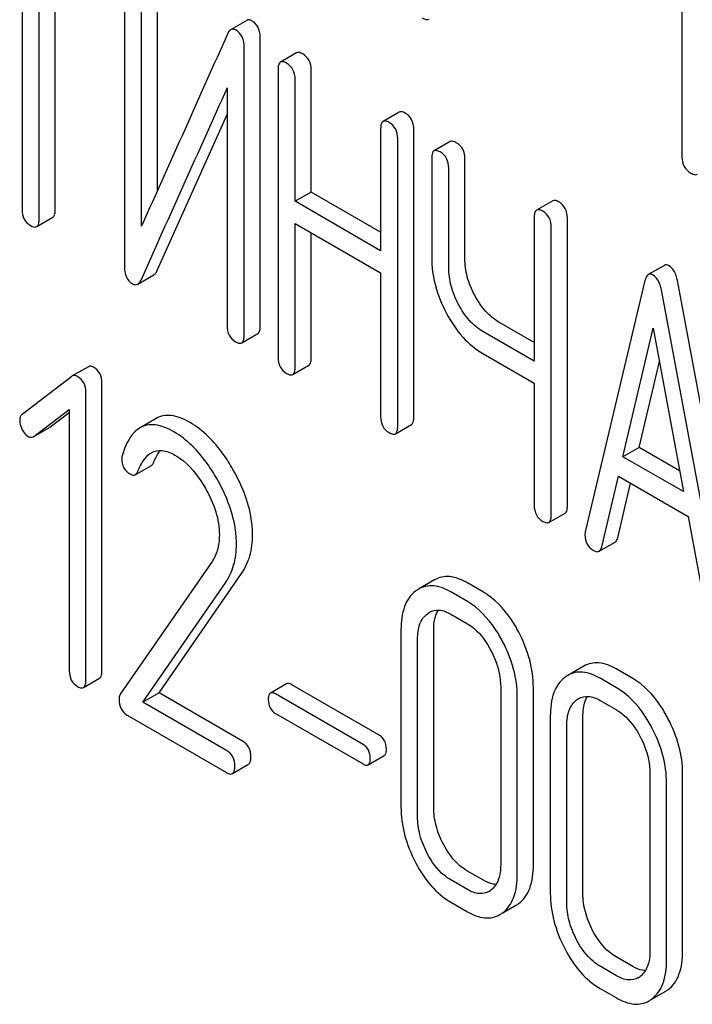
# Model space of a CAD drawing. Units: millimetres. Extents: x 0 to 6269, y -4 to 4433.
# Drawn here: x 4886 to 4895, y 2304 to 2317 of the extents above; entities that cross this region are included whole.
import ezdxf

# ---------------------------------------------------------------- set-up
doc = ezdxf.new("R2010")
doc.units = ezdxf.units.MM
doc.header["$LTSCALE"] = 344.776119
doc.layers.get('0').update_dxf_attribs({"linetype": 'CONTINUOUS'})

msp = doc.modelspace()

# ---------------------------------------------------------------- linework, layer by layer
at = {"color": 7, "linetype": 'Continuous'}
for p, q in [((4894.9, 2318.731), (4894.9, 2315.083)), ((4886.203, 2318.037), (4886.203, 2314.389)), ((4886.428, 2314.259), (4886.428, 2317.907)), ((4886.641, 2314.381), (4886.641, 2317.784)), ((4887.553, 2317.432), (4887.553, 2313.639)), ((4887.99, 2314.644), (4887.99, 2317.425)), ((4887.778, 2314.171), (4887.778, 2317.303)), ((4889.164, 2316.879), (4888.952, 2316.757)), ((4889.342, 2312.851), (4889.342, 2316.645)), ((4889.13, 2312.729), (4889.13, 2316.522)), ((4889.821, 2316.453), (4889.609, 2316.33)), ((4889.577, 2316.235), (4889.577, 2312.441)), ((4890.014, 2314.619), (4890.014, 2316.227)), ((4889.802, 2314.497), (4889.802, 2316.105)), ((4888.905, 2315.99), (4888.905, 2312.858)), ((4887.979, 2313.576), (4888.905, 2315.641)), ((4891.172, 2315.672), (4890.96, 2315.55)), ((4890.929, 2315.454), (4890.929, 2313.846)), ((4891.154, 2311.531), (4891.154, 2315.324)), ((4891.366, 2311.653), (4891.366, 2315.447)), ((4891.845, 2315.284), (4891.633, 2315.162)), ((4891.602, 2315.066), (4891.602, 2313.753)), ((4891.826, 2313.623), (4891.826, 2314.936)), ((4892.039, 2313.745), (4892.039, 2315.059)), ((4890.014, 2314.619), (4889.802, 2314.497)), ((4890.929, 2314.091), (4890.014, 2314.619)), ((4890.929, 2313.846), (4889.802, 2314.497)), ((4893.197, 2314.504), (4892.985, 2314.381)), ((4886.397, 2314.163), (4886.609, 2314.286)), ((4892.953, 2314.285), (4892.953, 2312.392)), ((4889.802, 2312.311), (4889.802, 2314.205)), ((4889.802, 2314.205), (4890.929, 2313.554)), ((4893.178, 2310.362), (4893.178, 2314.156)), ((4893.39, 2310.484), (4893.39, 2314.278)), ((4890.014, 2312.434), (4890.014, 2314.083)), ((4894.668, 2313.653), (4894.456, 2313.531)), ((4887.728, 2313.405), (4887.941, 2313.528)), ((4890.929, 2313.554), (4890.929, 2311.661)), ((4894.413, 2313.454), (4893.626, 2310.144)), ((4895.628, 2309.233), (4894.841, 2313.452)), ((4895.416, 2309.111), (4894.629, 2313.33)), ((4892.953, 2312.637), (4892.488, 2312.905)), ((4889.098, 2312.633), (4889.31, 2312.755)), ((4892.953, 2312.392), (4892.276, 2312.782)), ((4894.123, 2311.133), (4894.521, 2312.826)), ((4894.521, 2312.826), (4894.919, 2310.673)), ((4892.276, 2312.491), (4892.953, 2312.1)), ((4889.771, 2312.216), (4889.983, 2312.338)), ((4894.335, 2311.255), (4894.602, 2312.389)), ((4887.077, 2312.318), (4886.864, 2312.196)), ((4886.858, 2312.191), (4886.204, 2311.69)), ((4886.864, 2312.196), (4886.858, 2312.191)), ((4887.256, 2308.311), (4887.256, 2312.104)), ((4892.953, 2312.1), (4892.953, 2310.492)), ((4887.044, 2308.188), (4887.044, 2311.982)), ((4886.357, 2311.4), (4886.825, 2311.755)), ((4886.569, 2311.523), (4886.825, 2311.717)), ((4886.825, 2311.755), (4886.825, 2308.314)), ((4887.97, 2311.636), (4887.758, 2311.514)), ((4886.358, 2311.4), (4886.563, 2311.518)), ((4886.563, 2311.518), (4886.569, 2311.523)), ((4891.123, 2311.435), (4891.335, 2311.558)), ((4886.351, 2311.396), (4886.357, 2311.4)), ((4894.335, 2311.255), (4894.123, 2311.133)), ((4894.868, 2310.947), (4894.335, 2311.255)), ((4894.919, 2310.673), (4894.123, 2311.133)), ((4887.695, 2310.895), (4887.907, 2311.017)), ((4893.842, 2309.944), (4894.062, 2310.876)), ((4894.054, 2310.066), (4894.223, 2310.783)), ((4894.062, 2310.876), (4894.98, 2310.346)), ((4893.147, 2310.266), (4893.359, 2310.389)), ((4894.98, 2310.346), (4895.2, 2309.16)), ((4893.808, 2309.887), (4894.02, 2310.009)), ((4888.699, 2309.739), (4887.498, 2308.007)), ((4888.008, 2308.022), (4889.094, 2309.593)), ((4891.64, 2309.51), (4891.428, 2309.388)), ((4887.796, 2307.9), (4888.882, 2309.47)), ((4892.284, 2309.347), (4892.065, 2309.474)), ((4892.072, 2309.225), (4891.853, 2309.351)), ((4891.853, 2309.059), (4892.072, 2308.933)), ((4891.197, 2308.854), (4891.197, 2306.52)), ((4891.628, 2306.516), (4891.628, 2308.851)), ((4891.416, 2306.394), (4891.416, 2308.728)), ((4893.608, 2308.374), (4893.396, 2308.252)), ((4894.251, 2308.212), (4894.033, 2308.338)), ((4887.012, 2308.092), (4887.225, 2308.214)), ((4894.039, 2308.089), (4893.82, 2308.215)), ((4889.688, 2308.143), (4889.476, 2308.02)), ((4890.909, 2307.465), (4889.757, 2308.13)), ((4892.511, 2308.096), (4892.511, 2305.761)), ((4892.942, 2305.758), (4892.942, 2308.092)), ((4888.008, 2308.022), (4887.796, 2307.9)), ((4889.11, 2307.386), (4888.008, 2308.022)), ((4890.697, 2307.343), (4889.545, 2308.008)), ((4892.73, 2305.635), (4892.73, 2307.97)), ((4888.897, 2307.264), (4887.796, 2307.9)), ((4893.82, 2307.923), (4894.039, 2307.797)), ((4887.59, 2307.727), (4888.897, 2306.972)), ((4889.545, 2307.751), (4890.697, 2307.086)), ((4893.165, 2307.718), (4893.165, 2305.384)), ((4893.595, 2305.38), (4893.595, 2307.715)), ((4893.383, 2305.258), (4893.383, 2307.592)), ((4890.765, 2307.074), (4890.977, 2307.196)), ((4888.976, 2306.958), (4889.188, 2307.081)), ((4894.478, 2306.96), (4894.478, 2304.625)), ((4894.909, 2304.622), (4894.909, 2306.956)), ((4894.697, 2304.499), (4894.697, 2306.834)), ((4892.284, 2305.554), (4892.065, 2305.68)), ((4892.072, 2305.431), (4891.853, 2305.558)), ((4891.853, 2305.266), (4892.072, 2305.139)), ((4892.538, 2305.123), (4892.712, 2305.224)), ((4894.251, 2304.418), (4894.033, 2304.544)), ((4894.039, 2304.295), (4893.82, 2304.422)), ((4893.82, 2304.13), (4894.039, 2304.004)), ((4894.505, 2303.987), (4894.68, 2304.088))]:
    msp.add_line(p, q, dxfattribs=at)
for centre, radius, start, end in [((5920.43, 1851.542), 1131.263, 155.76016, 155.900923), ((4891.616, 2309.064), 0.374, 120.0754, 127.2156), ((4893.583, 2307.928), 0.374, 120.0754, 127.2156), ((4892.229, 2305.628), 0.256, 300.0697, 306.5912), ((4892.525, 2305.548), 0.374, 300.0684, 306.792), ((4892.312, 2305.425), 0.374, 300.0684, 306.792), ((4894.196, 2304.492), 0.256, 300.0697, 306.5912), ((4894.492, 2304.412), 0.374, 300.0684, 306.792), ((4894.28, 2304.29), 0.374, 300.0684, 306.792)]:
    msp.add_arc(centre, radius, start, end, dxfattribs=at)
for points, knots in [([(4889.236, 2316.872), (4889.224, 2316.879), (4889.2, 2316.89), (4889.173, 2316.885), (4889.164, 2316.879)], [0, 0, 0, 0, 0.554007, 1, 1, 1, 1]), ([(4891.48, 2316.912), (4891.489, 2316.907), (4891.515, 2316.893), (4891.55, 2316.886), (4891.567, 2316.896)], [0, 0, 0, 0, 0.332825, 1, 1, 1, 1]), ([(4888.952, 2316.757), (4888.948, 2316.755), (4888.931, 2316.742), (4888.921, 2316.724), (4888.914, 2316.709)], [0, 0, 0, 0, 0.214312, 1, 1, 1, 1]), ([(4889.024, 2316.75), (4889.012, 2316.757), (4888.988, 2316.767), (4888.961, 2316.762), (4888.952, 2316.757)], [0, 0, 0, 0, 0.554007, 1, 1, 1, 1]), ([(4889.13, 2316.522), (4889.13, 2316.57), (4889.119, 2316.66), (4889.058, 2316.73), (4889.024, 2316.75)], [0, 0, 0, 0, 0.548069, 1, 1, 1, 1]), ([(4889.342, 2316.645), (4889.342, 2316.692), (4889.331, 2316.782), (4889.27, 2316.852), (4889.236, 2316.872)], [0, 0, 0, 0, 0.548069, 1, 1, 1, 1]), ([(4889.902, 2316.438), (4889.894, 2316.443), (4889.87, 2316.455), (4889.837, 2316.462), (4889.821, 2316.453)], [0, 0, 0, 0, 0.333879, 1, 1, 1, 1]), ([(4890.014, 2316.227), (4890.014, 2316.27), (4889.999, 2316.356), (4889.936, 2316.418), (4889.902, 2316.438)], [0, 0, 0, 0, 0.517748, 1, 1, 1, 1]), ([(4889.609, 2316.33), (4889.603, 2316.327), (4889.59, 2316.314), (4889.579, 2316.28), (4889.577, 2316.251), (4889.577, 2316.235)], [0, 0, 0, 0, 0.180795, 0.522906, 1, 1, 1, 1]), ([(4889.69, 2316.316), (4889.682, 2316.32), (4889.658, 2316.333), (4889.625, 2316.34), (4889.609, 2316.33)], [0, 0, 0, 0, 0.333879, 1, 1, 1, 1]), ([(4889.802, 2316.105), (4889.802, 2316.148), (4889.787, 2316.234), (4889.724, 2316.296), (4889.69, 2316.316)], [0, 0, 0, 0, 0.517748, 1, 1, 1, 1]), ([(4891.254, 2315.658), (4891.246, 2315.662), (4891.221, 2315.675), (4891.189, 2315.682), (4891.172, 2315.672)], [0, 0, 0, 0, 0.333879, 1, 1, 1, 1]), ([(4891.366, 2315.447), (4891.366, 2315.49), (4891.351, 2315.576), (4891.288, 2315.638), (4891.254, 2315.658)], [0, 0, 0, 0, 0.517748, 1, 1, 1, 1]), ([(4890.96, 2315.55), (4890.955, 2315.547), (4890.941, 2315.533), (4890.931, 2315.499), (4890.929, 2315.471), (4890.929, 2315.454)], [0, 0, 0, 0, 0.180795, 0.522906, 1, 1, 1, 1]), ([(4891.041, 2315.535), (4891.033, 2315.54), (4891.009, 2315.553), (4890.977, 2315.559), (4890.96, 2315.55)], [0, 0, 0, 0, 0.333879, 1, 1, 1, 1]), ([(4891.154, 2315.324), (4891.154, 2315.367), (4891.139, 2315.453), (4891.076, 2315.515), (4891.041, 2315.535)], [0, 0, 0, 0, 0.517748, 1, 1, 1, 1]), ([(4891.926, 2315.269), (4891.918, 2315.274), (4891.894, 2315.287), (4891.861, 2315.293), (4891.845, 2315.284)], [0, 0, 0, 0, 0.333879, 1, 1, 1, 1]), ([(4892.039, 2315.059), (4892.039, 2315.101), (4892.024, 2315.187), (4891.961, 2315.249), (4891.926, 2315.269)], [0, 0, 0, 0, 0.517748, 1, 1, 1, 1]), ([(4891.633, 2315.162), (4891.627, 2315.158), (4891.614, 2315.145), (4891.603, 2315.111), (4891.602, 2315.082), (4891.602, 2315.066)], [0, 0, 0, 0, 0.180795, 0.522906, 1, 1, 1, 1]), ([(4891.714, 2315.147), (4891.706, 2315.152), (4891.682, 2315.164), (4891.649, 2315.171), (4891.633, 2315.162)], [0, 0, 0, 0, 0.333879, 1, 1, 1, 1]), ([(4891.826, 2314.936), (4891.826, 2314.979), (4891.811, 2315.065), (4891.749, 2315.127), (4891.714, 2315.147)], [0, 0, 0, 0, 0.517748, 1, 1, 1, 1]), ([(4894.9, 2315.083), (4894.9, 2315.04), (4894.915, 2314.951), (4894.982, 2314.89), (4895.018, 2314.869)], [0, 0, 0, 0, 0.510802, 1, 1, 1, 1]), ([(4895.018, 2314.869), (4895.027, 2314.864), (4895.052, 2314.851), (4895.087, 2314.843), (4895.105, 2314.853)], [0, 0, 0, 0, 0.332825, 1, 1, 1, 1]), ([(4893.278, 2314.489), (4893.27, 2314.494), (4893.246, 2314.506), (4893.213, 2314.513), (4893.197, 2314.504)], [0, 0, 0, 0, 0.333882, 1, 1, 1, 1]), ([(4893.39, 2314.278), (4893.39, 2314.321), (4893.375, 2314.407), (4893.312, 2314.469), (4893.278, 2314.489)], [0, 0, 0, 0, 0.517748, 1, 1, 1, 1]), ([(4886.203, 2314.389), (4886.203, 2314.346), (4886.217, 2314.259), (4886.281, 2314.198), (4886.316, 2314.178)], [0, 0, 0, 0, 0.518201, 1, 1, 1, 1]), ([(4886.609, 2314.286), (4886.615, 2314.289), (4886.628, 2314.302), (4886.639, 2314.336), (4886.641, 2314.365), (4886.641, 2314.381)], [0, 0, 0, 0, 0.178538, 0.518942, 1, 1, 1, 1]), ([(4892.985, 2314.381), (4892.979, 2314.378), (4892.966, 2314.365), (4892.955, 2314.331), (4892.953, 2314.302), (4892.953, 2314.285)], [0, 0, 0, 0, 0.180795, 0.522905, 1, 1, 1, 1]), ([(4893.066, 2314.366), (4893.058, 2314.371), (4893.034, 2314.384), (4893.001, 2314.39), (4892.985, 2314.381)], [0, 0, 0, 0, 0.333882, 1, 1, 1, 1]), ([(4893.178, 2314.156), (4893.178, 2314.198), (4893.163, 2314.284), (4893.1, 2314.346), (4893.066, 2314.366)], [0, 0, 0, 0, 0.517748, 1, 1, 1, 1]), ([(4886.316, 2314.178), (4886.324, 2314.173), (4886.348, 2314.161), (4886.381, 2314.154), (4886.397, 2314.163)], [0, 0, 0, 0, 0.33079, 1, 1, 1, 1]), ([(4886.397, 2314.163), (4886.402, 2314.166), (4886.416, 2314.18), (4886.427, 2314.214), (4886.428, 2314.242), (4886.428, 2314.259)], [0, 0, 0, 0, 0.178538, 0.518942, 1, 1, 1, 1]), ([(4887.553, 2313.639), (4887.553, 2313.592), (4887.562, 2313.501), (4887.624, 2313.431), (4887.659, 2313.411)], [0, 0, 0, 0, 0.545021, 1, 1, 1, 1]), ([(4891.602, 2313.753), (4891.602, 2313.63), (4891.637, 2313.375), (4891.735, 2313.137), (4891.797, 2313.021)], [0, 0, 0, 0, 0.482451, 1, 1, 1, 1]), ([(4892.169, 2313.259), (4892.128, 2313.336), (4892.062, 2313.494), (4892.039, 2313.664), (4892.039, 2313.745)], [0, 0, 0, 0, 0.519436, 1, 1, 1, 1]), ([(4894.733, 2313.646), (4894.722, 2313.652), (4894.701, 2313.662), (4894.676, 2313.658), (4894.668, 2313.653)], [0, 0, 0, 0, 0.558812, 1, 1, 1, 1]), ([(4894.841, 2313.452), (4894.837, 2313.475), (4894.82, 2313.547), (4894.778, 2313.62), (4894.733, 2313.646)], [0, 0, 0, 0, 0.307719, 1, 1, 1, 1]), ([(4887.941, 2313.528), (4887.944, 2313.53), (4887.961, 2313.543), (4887.972, 2313.561), (4887.979, 2313.576)], [0, 0, 0, 0, 0.21266, 1, 1, 1, 1]), ([(4891.957, 2313.136), (4891.915, 2313.215), (4891.85, 2313.373), (4891.826, 2313.543), (4891.826, 2313.623)], [0, 0, 0, 0, 0.526714, 1, 1, 1, 1]), ([(4894.456, 2313.531), (4894.451, 2313.528), (4894.428, 2313.508), (4894.419, 2313.478), (4894.413, 2313.454)], [0, 0, 0, 0, 0.193954, 1, 1, 1, 1]), ([(4894.521, 2313.523), (4894.51, 2313.53), (4894.489, 2313.54), (4894.464, 2313.536), (4894.456, 2313.531)], [0, 0, 0, 0, 0.558812, 1, 1, 1, 1]), ([(4894.629, 2313.33), (4894.625, 2313.352), (4894.608, 2313.425), (4894.566, 2313.497), (4894.521, 2313.523)], [0, 0, 0, 0, 0.307719, 1, 1, 1, 1]), ([(4887.659, 2313.411), (4887.67, 2313.405), (4887.693, 2313.395), (4887.719, 2313.4), (4887.728, 2313.405)], [0, 0, 0, 0, 0.547773, 1, 1, 1, 1]), ([(4887.728, 2313.405), (4887.732, 2313.407), (4887.749, 2313.42), (4887.76, 2313.439), (4887.767, 2313.454)], [0, 0, 0, 0, 0.21266, 1, 1, 1, 1]), ([(4892.488, 2312.905), (4892.424, 2312.942), (4892.298, 2313.048), (4892.209, 2313.183), (4892.169, 2313.259)], [0, 0, 0, 0, 0.467252, 1, 1, 1, 1]), ([(4892.276, 2312.782), (4892.211, 2312.82), (4892.085, 2312.926), (4891.997, 2313.062), (4891.957, 2313.136)], [0, 0, 0, 0, 0.473649, 1, 1, 1, 1]), ([(4891.797, 2313.021), (4891.857, 2312.908), (4891.991, 2312.705), (4892.179, 2312.547), (4892.276, 2312.491)], [0, 0, 0, 0, 0.531562, 1, 1, 1, 1]), ([(4888.905, 2312.858), (4888.905, 2312.815), (4888.918, 2312.729), (4888.983, 2312.668), (4889.017, 2312.648)], [0, 0, 0, 0, 0.518202, 1, 1, 1, 1]), ([(4889.098, 2312.633), (4889.104, 2312.636), (4889.117, 2312.649), (4889.128, 2312.683), (4889.13, 2312.712), (4889.13, 2312.729)], [0, 0, 0, 0, 0.178539, 0.518943, 1, 1, 1, 1]), ([(4889.31, 2312.755), (4889.316, 2312.759), (4889.329, 2312.772), (4889.34, 2312.806), (4889.342, 2312.834), (4889.342, 2312.851)], [0, 0, 0, 0, 0.178539, 0.518943, 1, 1, 1, 1]), ([(4889.017, 2312.648), (4889.025, 2312.643), (4889.049, 2312.63), (4889.082, 2312.624), (4889.098, 2312.633)], [0, 0, 0, 0, 0.330791, 1, 1, 1, 1]), ([(4889.577, 2312.441), (4889.577, 2312.398), (4889.591, 2312.311), (4889.655, 2312.25), (4889.69, 2312.23)], [0, 0, 0, 0, 0.518202, 1, 1, 1, 1]), ([(4889.983, 2312.338), (4889.988, 2312.341), (4890.002, 2312.354), (4890.013, 2312.388), (4890.014, 2312.417), (4890.014, 2312.434)], [0, 0, 0, 0, 0.178539, 0.518943, 1, 1, 1, 1]), ([(4887.144, 2312.312), (4887.133, 2312.318), (4887.11, 2312.328), (4887.086, 2312.323), (4887.077, 2312.318)], [0, 0, 0, 0, 0.557936, 1, 1, 1, 1]), ([(4887.256, 2312.104), (4887.256, 2312.146), (4887.241, 2312.231), (4887.179, 2312.292), (4887.144, 2312.312)], [0, 0, 0, 0, 0.513638, 1, 1, 1, 1]), ([(4889.69, 2312.23), (4889.698, 2312.226), (4889.722, 2312.213), (4889.755, 2312.206), (4889.771, 2312.216)], [0, 0, 0, 0, 0.330789, 1, 1, 1, 1]), ([(4889.771, 2312.216), (4889.776, 2312.219), (4889.79, 2312.232), (4889.801, 2312.266), (4889.802, 2312.294), (4889.802, 2312.311)], [0, 0, 0, 0, 0.178539, 0.518943, 1, 1, 1, 1]), ([(4886.932, 2312.189), (4886.921, 2312.196), (4886.898, 2312.206), (4886.873, 2312.201), (4886.864, 2312.196)], [0, 0, 0, 0, 0.557936, 1, 1, 1, 1]), ([(4887.044, 2311.982), (4887.044, 2312.024), (4887.029, 2312.108), (4886.967, 2312.169), (4886.932, 2312.189)], [0, 0, 0, 0, 0.513638, 1, 1, 1, 1]), ([(4886.204, 2311.69), (4886.194, 2311.682), (4886.175, 2311.658), (4886.172, 2311.628), (4886.172, 2311.613)], [0, 0, 0, 0, 0.464363, 1, 1, 1, 1]), ([(4886.172, 2311.613), (4886.172, 2311.603), (4886.174, 2311.56), (4886.189, 2311.518), (4886.204, 2311.489)], [0, 0, 0, 0, 0.238764, 1, 1, 1, 1]), ([(4888.417, 2311.583), (4888.375, 2311.607), (4888.296, 2311.646), (4888.176, 2311.679), (4888.065, 2311.677), (4887.999, 2311.653), (4887.97, 2311.636)], [0, 0, 0, 0, 0.304273, 0.561562, 0.78646, 1, 1, 1, 1]), ([(4888.982, 2310.966), (4888.943, 2311.036), (4888.793, 2311.272), (4888.591, 2311.482), (4888.417, 2311.583)], [0, 0, 0, 0, 0.283856, 1, 1, 1, 1]), ([(4890.929, 2311.661), (4890.929, 2311.618), (4890.942, 2311.531), (4891.007, 2311.47), (4891.041, 2311.45)], [0, 0, 0, 0, 0.518202, 1, 1, 1, 1]), ([(4891.335, 2311.558), (4891.34, 2311.561), (4891.353, 2311.574), (4891.364, 2311.608), (4891.366, 2311.636), (4891.366, 2311.653)], [0, 0, 0, 0, 0.178539, 0.518943, 1, 1, 1, 1]), ([(4886.204, 2311.489), (4886.21, 2311.479), (4886.23, 2311.444), (4886.258, 2311.414), (4886.283, 2311.4)], [0, 0, 0, 0, 0.282171, 1, 1, 1, 1]), ([(4887.758, 2311.514), (4887.733, 2311.499), (4887.619, 2311.408), (4887.559, 2311.267), (4887.525, 2311.158)], [0, 0, 0, 0, 0.207091, 1, 1, 1, 1]), ([(4888.205, 2311.46), (4888.163, 2311.484), (4888.084, 2311.524), (4887.964, 2311.556), (4887.853, 2311.555), (4887.787, 2311.53), (4887.758, 2311.514)], [0, 0, 0, 0, 0.304273, 0.561562, 0.78646, 1, 1, 1, 1]), ([(4888.77, 2310.844), (4888.73, 2310.913), (4888.581, 2311.15), (4888.378, 2311.36), (4888.205, 2311.46)], [0, 0, 0, 0, 0.283856, 1, 1, 1, 1]), ([(4891.041, 2311.45), (4891.05, 2311.445), (4891.074, 2311.432), (4891.106, 2311.426), (4891.123, 2311.435)], [0, 0, 0, 0, 0.330789, 1, 1, 1, 1]), ([(4891.123, 2311.435), (4891.128, 2311.438), (4891.141, 2311.451), (4891.152, 2311.485), (4891.154, 2311.514), (4891.154, 2311.531)], [0, 0, 0, 0, 0.178539, 0.518943, 1, 1, 1, 1]), ([(4886.283, 2311.4), (4886.294, 2311.393), (4886.316, 2311.385), (4886.341, 2311.39), (4886.351, 2311.396)], [0, 0, 0, 0, 0.523346, 1, 1, 1, 1]), ([(4887.729, 2310.942), (4887.739, 2310.967), (4887.78, 2311.059), (4887.843, 2311.147), (4887.907, 2311.184)], [0, 0, 0, 0, 0.268543, 1, 1, 1, 1]), ([(4887.907, 2311.184), (4887.949, 2311.208), (4888.063, 2311.23), (4888.166, 2311.185), (4888.218, 2311.155)], [0, 0, 0, 0, 0.447863, 1, 1, 1, 1]), ([(4887.941, 2311.064), (4887.947, 2311.079), (4887.969, 2311.131), (4887.997, 2311.182), (4888.022, 2311.215)], [0, 0, 0, 0, 0.275056, 1, 1, 1, 1]), ([(4887.518, 2311.11), (4887.518, 2311.067), (4887.533, 2310.981), (4887.597, 2310.921), (4887.632, 2310.901)], [0, 0, 0, 0, 0.513337, 1, 1, 1, 1]), ([(4887.907, 2311.017), (4887.91, 2311.019), (4887.926, 2311.031), (4887.936, 2311.05), (4887.941, 2311.064)], [0, 0, 0, 0, 0.210182, 1, 1, 1, 1]), ([(4888.218, 2311.155), (4888.257, 2311.132), (4888.42, 2311.016), (4888.542, 2310.851), (4888.619, 2310.718)], [0, 0, 0, 0, 0.228673, 1, 1, 1, 1]), ([(4887.695, 2310.895), (4887.698, 2310.897), (4887.714, 2310.909), (4887.723, 2310.927), (4887.729, 2310.942)], [0, 0, 0, 0, 0.210182, 1, 1, 1, 1]), ([(4889.241, 2310.103), (4889.241, 2310.173), (4889.216, 2310.476), (4889.098, 2310.765), (4888.982, 2310.966)], [0, 0, 0, 0, 0.230554, 1, 1, 1, 1]), ([(4887.632, 2310.901), (4887.642, 2310.895), (4887.663, 2310.886), (4887.686, 2310.89), (4887.695, 2310.895)], [0, 0, 0, 0, 0.551315, 1, 1, 1, 1]), ([(4889.029, 2309.981), (4889.029, 2310.051), (4889.004, 2310.353), (4888.886, 2310.642), (4888.77, 2310.844)], [0, 0, 0, 0, 0.230554, 1, 1, 1, 1]), ([(4888.619, 2310.718), (4888.676, 2310.619), (4888.768, 2310.421), (4888.803, 2310.204), (4888.803, 2310.102)], [0, 0, 0, 0, 0.526529, 1, 1, 1, 1]), ([(4892.953, 2310.492), (4892.953, 2310.449), (4892.967, 2310.362), (4893.031, 2310.301), (4893.066, 2310.281)], [0, 0, 0, 0, 0.5182, 1, 1, 1, 1]), ([(4893.359, 2310.389), (4893.364, 2310.392), (4893.378, 2310.405), (4893.389, 2310.439), (4893.39, 2310.468), (4893.39, 2310.484)], [0, 0, 0, 0, 0.178539, 0.518943, 1, 1, 1, 1]), ([(4893.066, 2310.281), (4893.074, 2310.276), (4893.098, 2310.264), (4893.131, 2310.257), (4893.147, 2310.266)], [0, 0, 0, 0, 0.330789, 1, 1, 1, 1]), ([(4893.147, 2310.266), (4893.152, 2310.269), (4893.166, 2310.283), (4893.177, 2310.317), (4893.178, 2310.345), (4893.178, 2310.362)], [0, 0, 0, 0, 0.178539, 0.518943, 1, 1, 1, 1]), ([(4893.626, 2310.144), (4893.625, 2310.141), (4893.622, 2310.127), (4893.621, 2310.113), (4893.621, 2310.103)], [0, 0, 0, 0, 0.274079, 1, 1, 1, 1]), ([(4888.803, 2310.102), (4888.803, 2310.034), (4888.788, 2309.905), (4888.732, 2309.788), (4888.699, 2309.739)], [0, 0, 0, 0, 0.53698, 1, 1, 1, 1]), ([(4889.094, 2309.593), (4889.143, 2309.663), (4889.22, 2309.829), (4889.241, 2310.01), (4889.241, 2310.103)], [0, 0, 0, 0, 0.477614, 1, 1, 1, 1]), ([(4893.621, 2310.103), (4893.621, 2310.062), (4893.637, 2309.976), (4893.701, 2309.917), (4893.736, 2309.897)], [0, 0, 0, 0, 0.508598, 1, 1, 1, 1]), ([(4894.02, 2310.009), (4894.024, 2310.012), (4894.042, 2310.026), (4894.05, 2310.049), (4894.054, 2310.066)], [0, 0, 0, 0, 0.2041, 1, 1, 1, 1]), ([(4888.882, 2309.47), (4888.931, 2309.541), (4889.008, 2309.706), (4889.029, 2309.887), (4889.029, 2309.981)], [0, 0, 0, 0, 0.477614, 1, 1, 1, 1]), ([(4893.736, 2309.897), (4893.743, 2309.893), (4893.764, 2309.882), (4893.793, 2309.878), (4893.808, 2309.887)], [0, 0, 0, 0, 0.314849, 1, 1, 1, 1]), ([(4893.808, 2309.887), (4893.812, 2309.889), (4893.83, 2309.904), (4893.838, 2309.927), (4893.842, 2309.944)], [0, 0, 0, 0, 0.2041, 1, 1, 1, 1]), ([(4892.065, 2309.474), (4891.995, 2309.514), (4891.884, 2309.56), (4891.734, 2309.552), (4891.669, 2309.527), (4891.64, 2309.51)], [0, 0, 0, 0, 0.544257, 0.774066, 1, 1, 1, 1]), ([(4891.39, 2309.362), (4891.357, 2309.337), (4891.298, 2309.276), (4891.213, 2309.108), (4891.197, 2308.958), (4891.197, 2308.854)], [0, 0, 0, 0, 0.216204, 0.44584, 1, 1, 1, 1]), ([(4891.853, 2309.351), (4891.783, 2309.392), (4891.672, 2309.438), (4891.521, 2309.43), (4891.457, 2309.404), (4891.428, 2309.388)], [0, 0, 0, 0, 0.544257, 0.774066, 1, 1, 1, 1]), ([(4892.537, 2308.699), (4892.506, 2308.757), (4892.387, 2308.96), (4892.218, 2309.14), (4892.072, 2309.225)], [0, 0, 0, 0, 0.280497, 1, 1, 1, 1]), ([(4892.749, 2308.821), (4892.718, 2308.88), (4892.599, 2309.083), (4892.431, 2309.263), (4892.284, 2309.347)], [0, 0, 0, 0, 0.280497, 1, 1, 1, 1]), ([(4891.571, 2309.083), (4891.609, 2309.105), (4891.712, 2309.127), (4891.806, 2309.086), (4891.853, 2309.059)], [0, 0, 0, 0, 0.448543, 1, 1, 1, 1]), ([(4891.628, 2308.851), (4891.628, 2308.876), (4891.632, 2308.966), (4891.655, 2309.058), (4891.689, 2309.112)], [0, 0, 0, 0, 0.286907, 1, 1, 1, 1]), ([(4891.416, 2308.728), (4891.416, 2308.796), (4891.427, 2308.922), (4891.5, 2309.031), (4891.545, 2309.065)], [0, 0, 0, 0, 0.550065, 1, 1, 1, 1]), ([(4892.072, 2308.933), (4892.103, 2308.915), (4892.232, 2308.823), (4892.325, 2308.689), (4892.381, 2308.581)], [0, 0, 0, 0, 0.228229, 1, 1, 1, 1]), ([(4892.942, 2308.092), (4892.942, 2308.215), (4892.906, 2308.469), (4892.81, 2308.706), (4892.749, 2308.821)], [0, 0, 0, 0, 0.484135, 1, 1, 1, 1]), ([(4892.381, 2308.581), (4892.403, 2308.541), (4892.474, 2308.389), (4892.511, 2308.219), (4892.511, 2308.096)], [0, 0, 0, 0, 0.268434, 1, 1, 1, 1]), ([(4892.73, 2307.97), (4892.73, 2308.092), (4892.694, 2308.346), (4892.598, 2308.583), (4892.537, 2308.699)], [0, 0, 0, 0, 0.484135, 1, 1, 1, 1]), ([(4894.033, 2308.338), (4893.963, 2308.378), (4893.851, 2308.424), (4893.701, 2308.416), (4893.637, 2308.391), (4893.608, 2308.374)], [0, 0, 0, 0, 0.544257, 0.774066, 1, 1, 1, 1]), ([(4886.825, 2308.314), (4886.825, 2308.272), (4886.838, 2308.186), (4886.901, 2308.125), (4886.934, 2308.105)], [0, 0, 0, 0, 0.52263, 1, 1, 1, 1]), ([(4887.012, 2308.092), (4887.018, 2308.095), (4887.031, 2308.108), (4887.042, 2308.142), (4887.044, 2308.171), (4887.044, 2308.188)], [0, 0, 0, 0, 0.177082, 0.517224, 1, 1, 1, 1]), ([(4887.225, 2308.214), (4887.23, 2308.217), (4887.243, 2308.23), (4887.254, 2308.265), (4887.256, 2308.294), (4887.256, 2308.311)], [0, 0, 0, 0, 0.177082, 0.517224, 1, 1, 1, 1]), ([(4893.357, 2308.226), (4893.325, 2308.202), (4893.266, 2308.141), (4893.18, 2307.972), (4893.165, 2307.822), (4893.165, 2307.718)], [0, 0, 0, 0, 0.216204, 0.44584, 1, 1, 1, 1]), ([(4893.82, 2308.215), (4893.75, 2308.256), (4893.639, 2308.302), (4893.489, 2308.294), (4893.425, 2308.269), (4893.396, 2308.252)], [0, 0, 0, 0, 0.544257, 0.774066, 1, 1, 1, 1]), ([(4894.716, 2307.685), (4894.685, 2307.744), (4894.567, 2307.947), (4894.398, 2308.127), (4894.251, 2308.212)], [0, 0, 0, 0, 0.280496, 1, 1, 1, 1]), ([(4886.934, 2308.105), (4886.942, 2308.101), (4886.965, 2308.089), (4886.997, 2308.083), (4887.012, 2308.092)], [0, 0, 0, 0, 0.32958, 1, 1, 1, 1]), ([(4889.757, 2308.13), (4889.75, 2308.134), (4889.729, 2308.145), (4889.702, 2308.15), (4889.688, 2308.143)], [0, 0, 0, 0, 0.332925, 1, 1, 1, 1]), ([(4894.504, 2307.563), (4894.473, 2307.622), (4894.355, 2307.824), (4894.186, 2308.004), (4894.039, 2308.089)], [0, 0, 0, 0, 0.280496, 1, 1, 1, 1]), ([(4887.498, 2308.007), (4887.496, 2308.003), (4887.485, 2307.983), (4887.483, 2307.96), (4887.483, 2307.943)], [0, 0, 0, 0, 0.228842, 1, 1, 1, 1]), ([(4887.483, 2307.943), (4887.483, 2307.898), (4887.494, 2307.811), (4887.557, 2307.746), (4887.59, 2307.727)], [0, 0, 0, 0, 0.535594, 1, 1, 1, 1]), ([(4889.476, 2308.02), (4889.471, 2308.017), (4889.449, 2307.995), (4889.448, 2307.96), (4889.448, 2307.935)], [0, 0, 0, 0, 0.180905, 1, 1, 1, 1]), ([(4889.448, 2307.935), (4889.448, 2307.897), (4889.459, 2307.822), (4889.515, 2307.768), (4889.545, 2307.751)], [0, 0, 0, 0, 0.522682, 1, 1, 1, 1]), ([(4889.545, 2308.008), (4889.538, 2308.012), (4889.517, 2308.023), (4889.49, 2308.028), (4889.476, 2308.02)], [0, 0, 0, 0, 0.332925, 1, 1, 1, 1]), ([(4893.383, 2307.592), (4893.383, 2307.66), (4893.395, 2307.786), (4893.468, 2307.896), (4893.512, 2307.929)], [0, 0, 0, 0, 0.550065, 1, 1, 1, 1]), ([(4893.539, 2307.947), (4893.577, 2307.969), (4893.679, 2307.991), (4893.774, 2307.95), (4893.82, 2307.923)], [0, 0, 0, 0, 0.448543, 1, 1, 1, 1]), ([(4893.595, 2307.715), (4893.595, 2307.741), (4893.599, 2307.83), (4893.622, 2307.922), (4893.656, 2307.976)], [0, 0, 0, 0, 0.286907, 1, 1, 1, 1]), ([(4894.039, 2307.797), (4894.07, 2307.779), (4894.199, 2307.687), (4894.292, 2307.553), (4894.349, 2307.445)], [0, 0, 0, 0, 0.228229, 1, 1, 1, 1]), ([(4894.909, 2306.956), (4894.909, 2307.079), (4894.874, 2307.333), (4894.777, 2307.57), (4894.716, 2307.685)], [0, 0, 0, 0, 0.484135, 1, 1, 1, 1]), ([(4894.697, 2306.834), (4894.697, 2306.956), (4894.661, 2307.211), (4894.565, 2307.447), (4894.504, 2307.563)], [0, 0, 0, 0, 0.484135, 1, 1, 1, 1]), ([(4891.005, 2307.281), (4891.005, 2307.319), (4890.992, 2307.393), (4890.938, 2307.448), (4890.909, 2307.465)], [0, 0, 0, 0, 0.522041, 1, 1, 1, 1]), ([(4894.349, 2307.445), (4894.37, 2307.405), (4894.441, 2307.253), (4894.478, 2307.083), (4894.478, 2306.96)], [0, 0, 0, 0, 0.268434, 1, 1, 1, 1]), ([(4889.219, 2307.177), (4889.219, 2307.22), (4889.205, 2307.305), (4889.143, 2307.367), (4889.11, 2307.386)], [0, 0, 0, 0, 0.522066, 1, 1, 1, 1]), ([(4890.793, 2307.159), (4890.793, 2307.196), (4890.78, 2307.271), (4890.726, 2307.326), (4890.697, 2307.343)], [0, 0, 0, 0, 0.522041, 1, 1, 1, 1]), ([(4890.977, 2307.196), (4890.982, 2307.199), (4891.004, 2307.222), (4891.005, 2307.256), (4891.005, 2307.281)], [0, 0, 0, 0, 0.178332, 1, 1, 1, 1]), ([(4889.007, 2307.055), (4889.007, 2307.097), (4888.993, 2307.182), (4888.931, 2307.244), (4888.897, 2307.264)], [0, 0, 0, 0, 0.522066, 1, 1, 1, 1]), ([(4889.188, 2307.081), (4889.193, 2307.084), (4889.206, 2307.097), (4889.217, 2307.132), (4889.219, 2307.16), (4889.219, 2307.177)], [0, 0, 0, 0, 0.177083, 0.517224, 1, 1, 1, 1]), ([(4890.765, 2307.074), (4890.77, 2307.077), (4890.792, 2307.099), (4890.793, 2307.134), (4890.793, 2307.159)], [0, 0, 0, 0, 0.178332, 1, 1, 1, 1]), ([(4888.976, 2306.958), (4888.981, 2306.961), (4888.994, 2306.975), (4889.005, 2307.009), (4889.007, 2307.038), (4889.007, 2307.055)], [0, 0, 0, 0, 0.177083, 0.517224, 1, 1, 1, 1]), ([(4890.697, 2307.086), (4890.703, 2307.082), (4890.724, 2307.071), (4890.752, 2307.066), (4890.765, 2307.074)], [0, 0, 0, 0, 0.329482, 1, 1, 1, 1]), ([(4888.897, 2306.972), (4888.905, 2306.968), (4888.928, 2306.955), (4888.96, 2306.949), (4888.976, 2306.958)], [0, 0, 0, 0, 0.329581, 1, 1, 1, 1]), ([(4891.197, 2306.52), (4891.197, 2306.397), (4891.232, 2306.143), (4891.328, 2305.905), (4891.388, 2305.789)], [0, 0, 0, 0, 0.483051, 1, 1, 1, 1]), ([(4891.756, 2306.029), (4891.715, 2306.107), (4891.651, 2306.265), (4891.628, 2306.435), (4891.628, 2306.516)], [0, 0, 0, 0, 0.519397, 1, 1, 1, 1]), ([(4891.544, 2305.907), (4891.502, 2305.986), (4891.438, 2306.144), (4891.416, 2306.314), (4891.416, 2306.394)], [0, 0, 0, 0, 0.526651, 1, 1, 1, 1]), ([(4892.065, 2305.68), (4892.035, 2305.698), (4891.906, 2305.788), (4891.812, 2305.922), (4891.756, 2306.029)], [0, 0, 0, 0, 0.225308, 1, 1, 1, 1]), ([(4891.853, 2305.558), (4891.822, 2305.575), (4891.693, 2305.666), (4891.6, 2305.8), (4891.544, 2305.907)], [0, 0, 0, 0, 0.228157, 1, 1, 1, 1]), ([(4891.388, 2305.789), (4891.447, 2305.677), (4891.576, 2305.477), (4891.758, 2305.32), (4891.853, 2305.266)], [0, 0, 0, 0, 0.536245, 1, 1, 1, 1]), ([(4892.511, 2305.761), (4892.511, 2305.693), (4892.5, 2305.566), (4892.426, 2305.456), (4892.381, 2305.422)], [0, 0, 0, 0, 0.550506, 1, 1, 1, 1]), ([(4892.749, 2305.248), (4892.781, 2305.272), (4892.84, 2305.332), (4892.926, 2305.501), (4892.942, 2305.653), (4892.942, 2305.758)], [0, 0, 0, 0, 0.212484, 0.440503, 1, 1, 1, 1]), ([(4892.537, 2305.126), (4892.569, 2305.149), (4892.627, 2305.21), (4892.714, 2305.378), (4892.73, 2305.53), (4892.73, 2305.635)], [0, 0, 0, 0, 0.212484, 0.440503, 1, 1, 1, 1]), ([(4892.451, 2305.499), (4892.438, 2305.5), (4892.379, 2305.506), (4892.323, 2305.531), (4892.284, 2305.554)], [0, 0, 0, 0, 0.224052, 1, 1, 1, 1]), ([(4892.357, 2305.406), (4892.319, 2305.384), (4892.214, 2305.362), (4892.119, 2305.404), (4892.072, 2305.431)], [0, 0, 0, 0, 0.448073, 1, 1, 1, 1]), ([(4893.165, 2305.384), (4893.165, 2305.261), (4893.199, 2305.007), (4893.295, 2304.77), (4893.356, 2304.653)], [0, 0, 0, 0, 0.483051, 1, 1, 1, 1]), ([(4893.723, 2304.893), (4893.683, 2304.971), (4893.618, 2305.129), (4893.595, 2305.299), (4893.595, 2305.38)], [0, 0, 0, 0, 0.519398, 1, 1, 1, 1]), ([(4893.511, 2304.771), (4893.47, 2304.85), (4893.406, 2305.008), (4893.383, 2305.178), (4893.383, 2305.258)], [0, 0, 0, 0, 0.526651, 1, 1, 1, 1]), ([(4892.072, 2305.139), (4892.142, 2305.099), (4892.254, 2305.052), (4892.406, 2305.059), (4892.471, 2305.084), (4892.5, 2305.101)], [0, 0, 0, 0, 0.543777, 0.773507, 1, 1, 1, 1]), ([(4894.033, 2304.544), (4894.002, 2304.562), (4893.873, 2304.652), (4893.78, 2304.786), (4893.723, 2304.893)], [0, 0, 0, 0, 0.225308, 1, 1, 1, 1]), ([(4893.82, 2304.422), (4893.789, 2304.44), (4893.661, 2304.53), (4893.567, 2304.664), (4893.511, 2304.771)], [0, 0, 0, 0, 0.228157, 1, 1, 1, 1]), ([(4893.356, 2304.653), (4893.414, 2304.541), (4893.543, 2304.341), (4893.726, 2304.184), (4893.82, 2304.13)], [0, 0, 0, 0, 0.536245, 1, 1, 1, 1]), ([(4894.478, 2304.625), (4894.478, 2304.557), (4894.467, 2304.43), (4894.394, 2304.32), (4894.349, 2304.287)], [0, 0, 0, 0, 0.550506, 1, 1, 1, 1]), ([(4894.716, 2304.112), (4894.748, 2304.136), (4894.807, 2304.196), (4894.894, 2304.365), (4894.909, 2304.517), (4894.909, 2304.622)], [0, 0, 0, 0, 0.212484, 0.440503, 1, 1, 1, 1]), ([(4894.504, 2303.99), (4894.536, 2304.014), (4894.595, 2304.074), (4894.681, 2304.243), (4894.697, 2304.394), (4894.697, 2304.499)], [0, 0, 0, 0, 0.212484, 0.440503, 1, 1, 1, 1]), ([(4894.325, 2304.271), (4894.286, 2304.248), (4894.182, 2304.227), (4894.086, 2304.268), (4894.039, 2304.295)], [0, 0, 0, 0, 0.448073, 1, 1, 1, 1]), ([(4894.419, 2304.363), (4894.405, 2304.364), (4894.346, 2304.37), (4894.291, 2304.395), (4894.251, 2304.418)], [0, 0, 0, 0, 0.224052, 1, 1, 1, 1]), ([(4894.039, 2304.004), (4894.11, 2303.963), (4894.221, 2303.916), (4894.373, 2303.923), (4894.438, 2303.949), (4894.467, 2303.966)], [0, 0, 0, 0, 0.543777, 0.773508, 1, 1, 1, 1])]:
    msp.add_open_spline(points, degree=3, knots=knots, dxfattribs=at)
for points in [[(4888.914, 2316.709), (4888.536, 2315.863), (4888.157, 2315.017), (4887.778, 2314.171)], [(4887.525, 2311.158), (4887.52, 2311.143), (4887.518, 2311.126), (4887.518, 2311.11)], [(4891.545, 2309.065), (4891.553, 2309.071), (4891.562, 2309.077), (4891.571, 2309.083)], [(4893.512, 2307.929), (4893.521, 2307.936), (4893.529, 2307.942), (4893.539, 2307.947)]]:
    msp.add_open_spline(points, degree=3, dxfattribs=at)

doc.saveas('drawing.dxf')
